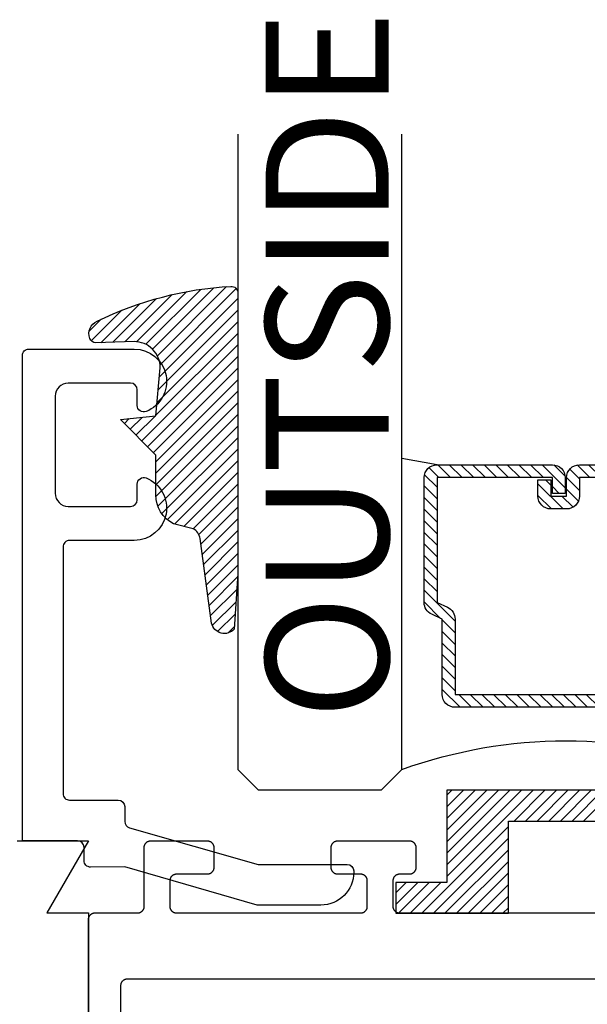
# Model space of a CAD drawing. Units: inches. Extents: x 0 to 32, y -41 to 37.3.
# Drawn here: x 8.3 to 9.1, y 11.5 to 13 of the extents above; entities that cross this region are included whole.
import ezdxf

# ---------------------------------------------------------------- set-up
doc = ezdxf.new("R2010")
doc.units = ezdxf.units.IN
doc.header["$LTSCALE"] = 0.5
doc.header["$MEASUREMENT"] = 0
for name, color, linetype in [('Arcadia-Profile', 5, 'Continuous'), ('Arcadia-Shade', 8, 'Continuous'), ('Arcadia-Text', 3, 'Continuous')]:
    doc.layers.add(name, color=color, linetype=linetype)
doc.styles.get("Standard").update_dxf_attribs({"font": 'ARIALN.TTF'})

# ---------------------------------------------------------------- blocks, each defined once
blk = doc.blocks.new('SB_0912314')
at = {"layer": 'Arcadia-Shade', "lineweight": -3}
h = blk.add_hatch(dxfattribs=at)
h.set_pattern_fill('ANSI31', color=256, scale=0.1, style=0)
h.set_pattern_definition([(45, (0, 0), (-0.0088388347648318, 0.0088388347648318), [])])
h.paths.add_polyline_path([(0.078125, 0.1875), (0.078125, 0.046875), (0, 0.046875), (0, 0), (0.171875, 0), (0.171875, 0.140625), (0.3906249999999929, 0.140625), (0.3906249999999929, 0), (0.5625, 0), (0.5625, 0.046875), (0.4843749999999929, 0.046875), (0.4843749999999716, 0.1875)])
at = {"layer": 'Arcadia-Profile'}
blk.add_lwpolyline([(0.078125, 0.1875), (0.078125, 0.046875), (0, 0.046875), (0, 0), (0.171875, 0), (0.171875, 0.140625), (0.3906249999999929, 0.140625), (0.3906249999999929, 0), (0.5625, 0), (0.5625, 0.046875), (0.4843749999999929, 0.046875), (0.4843749999999716, 0.1875)], close=True, dxfattribs=at)
blk = doc.blocks.new('DS-001')
at = {"lineweight": -3}
blk.add_lwpolyline([(0.1857188596802413, 0.0984321941172435), (0.0503251810839274, 0.0984321941172435, 0.4142135623730951), (0.0403251810839258, 0.0884321941172437), (0.0403251810839258, 0.086432194117243, 0.4142135623730951), (0.0903251810839265, 0.0364321941172432), (0.187528977394221, 0.0364321941172436), (0.3893251810839189, 0.0946531035722211), (0.4412601420746043, 0.0943153165866773, 0.4161198098306053), (0.4513251810839165, 0.1043151050808038), (0.4513251810839165, 0.1245275674033626, -0.4142135623730951), (0.4613251810839146, 0.1345275674033624), (0.5453251810839177, 0.1345275674033632), (0.5453251810839177, 0.8745275674033637, 0.4142135623730951), (0.5353251810839162, 0.8845275674033635), (0.3746810410542274, 0.8845275674033626, 0.8248575754059414), (0.356677475257861, 0.7892165931145712, 0.5283214596277193), (0.3703251810837251, 0.7985276294185394), (0.3703251810838601, 0.8225275674034209, -0.4142135623713781), (0.3803251810838617, 0.8325275674033639), (0.4753251810839175, 0.8325275674033639, -0.4142135623730951), (0.495325181083917, 0.8125275674033638), (0.495325181083917, 0.7385275674033644), (0.495325181083917, 0.6645275674033638, -0.4142135623730925), (0.4753251810839175, 0.6445275674033637), (0.3803251810838617, 0.6445275674033625, -0.414213562371378), (0.3703251810838601, 0.6545275674033054), (0.3703251810837251, 0.6785275053881878, 0.5283214596277479), (0.356677475257861, 0.6878385416921561, 0.8248575754059441), (0.3746810410542274, 0.5925275674033637), (0.4733251810839186, 0.5925275674033637, -0.4142135623731471), (0.4833251810839166, 0.5825275674033639), (0.4833251810839166, 0.2065275674033642, -0.4142135623731471), (0.4733251810839186, 0.1965275674033644), (0.3993251810839169, 0.1965275674033635, 0.4142135623730951), (0.3893251810839153, 0.1865275674033637), (0.3893251810839189, 0.1640733557308525, -0.3349585810249234), (0.3820689923774942, 0.154457145480174)], format="xyb", close=True, dxfattribs=at)
blk = doc.blocks.new('*U71')
at = {"layer": 'Arcadia-Shade', "lineweight": -3}
h = blk.add_hatch(dxfattribs=at)
h.set_pattern_fill('ANSI31', color=256, scale=0.1, style=0)
h.set_pattern_definition([(45, (0.111432735196054, 0.0210802744449259), (-0.0088388347648318, 0.0088388347648318), [])])
edge = h.paths.add_edge_path()
edge.add_line((-0.1786578097246902, 0.2350642497696223), (-0.125, 0.2404197422160825))
edge.add_line((-0.125, 0.2404197422160825), (-0.1181936880113304, 0.3139171335331267))
edge.add_arc((-0.1581936880113304, 0.3139171335331286), 0.04, 359.9999999999973, 449.9999999999999)
edge.add_line((-0.1581936880113304, 0.3539171335331286), (-0.2162454687676565, 0.3519725935885994))
edge.add_arc((-0.2162454687677204, 0.3619725935886442), 0.0100000000000448, 199.8505422421205, 270.0000000003661, ccw=False)
edge.add_arc((-0.2057289674488805, 0.3657692497091054), 0.0211808495959475, 113.38550761416829, 199.8505422417517, ccw=False)
edge.add_arc((0.0188137903408532, -0.0927442170155847), 0.5317010624323791, 93.16608336545528, 115.98409913818631, ccw=False)
edge.add_arc((-0.009999999999999, 0.4281605382221339), 0.009999999999999, -5.4001247917767614e-12, 93.166083365465, ccw=False)
edge.add_line((0, 0.428160538222133), (0, 0))
edge.add_line((0, 0), (-0.0053552835515234, -0.0845275820354292))
edge.add_arc((-0.0204262058438835, -0.0713796810144441), 0.0199999999999994, 191.4084515945802, 318.8984941272966, ccw=False)
edge.add_line((-0.0400310460016437, -0.0753357197388062), (-0.0574464047220715, 0.0534071486590815))
edge.add_arc((-0.0772453629954753, 0.0505785003444151), 0.0200000000000013, 8.130742450397316, 62.82068149597911)
edge.add_line((-0.0681098259279479, 0.0683701265345048), (-0.0978388426688213, 0.0757519387839843))
edge.add_arc((-0.0749999999999996, 0.1202310042592028), 0.0499999999999997, 180.0000000000006, 242.82068149597302, ccw=False)
edge.add_line((-0.1249999999999993, 0.1202310042592023), (-0.125, 0.180419742216082))
edge.add_line((-0.125, 0.180419742216082), (-0.1786578097246902, 0.2350642497696223))
at = {"layer": 'Arcadia-Profile'}
blk.add_lwpolyline([(-0.1786578097246902, 0.2350642497696223), (-0.125, 0.2404197422160825), (-0.1181936880113304, 0.3139171335331267, 0.4142135623731084), (-0.1581936880113304, 0.3539171335331286), (-0.2162454687676565, 0.3519725935885994, -0.3160158995843511), (-0.2256512846930993, 0.3585769159274423, -0.3962562958274539), (-0.2141359800658433, 0.3852101994920861, -0.0998926618858281), (-0.0105523046130392, 0.4381452745538752, -0.4304926132808653), (0, 0.428160538222133), (0, 0), (-0.0053552835515234, -0.0845275820354292, -0.6217797134979012), (-0.0400310460016437, -0.0753357197388062), (-0.0574464047220715, 0.0534071486590815, 0.2432650129539878), (-0.0681098259279479, 0.0683701265345048), (-0.0978388426688213, 0.0757519387839843, -0.2811846954961982), (-0.1249999999999993, 0.1202310042592023), (-0.125, 0.180419742216082)], format="xyb", close=True, dxfattribs=at)
blk = doc.blocks.new('*U70')
at = {"layer": 'Arcadia-Shade', "lineweight": -3}
h = blk.add_hatch(dxfattribs=at)
h.set_pattern_fill('ANSI31', color=256, scale=0.1, style=0)
h.set_pattern_definition([(45, (-12.49009116438055, -10.79353366436353), (-0.0088388347648318, 0.0088388347648318), [])])
edge = h.paths.add_edge_path()
edge.add_line((0.4990116755820751, 0.4285564927512802), (0.5229934129158452, 0.4285564927512838))
edge.add_arc((0.5229934129158464, 0.4482414927513224), 0.0196850000000387, 269.9999999999964, 359.9999999999984)
edge.add_line((0.5426784129158851, 0.4482414927513219), (0.5426784129158851, 0.4732180318310384))
edge.add_line((0.5426784129158851, 0.4732180318310384), (0.5229934129158452, 0.4732180318310384))
edge.add_line((0.5229934129158452, 0.4732180318310384), (0.5229934129158452, 0.4482414927513219))
edge.add_line((0.5229934129158452, 0.4482414927513219), (0.4990116755820751, 0.4482414927513219))
edge.add_line((0.4990116755820751, 0.4482414927513219), (0.4990116755820751, 0.4763228331426533))
edge.add_arc((0.47932667558206, 0.476322833142687), 0.0196850000000151, 359.9999999999018, 449.9999999999017)
edge.add_line((0.4793266755820938, 0.4960078331427021), (0.3036411249999347, 0.4960078331426985))
edge.add_arc((0.3036411249999347, 0.4763228331426604), 0.0196850000000382, 90, 180)
edge.add_line((0.2839561249998965, 0.4763228331426604), (0.2839561249998965, 0.2858323436881278))
edge.add_arc((0.3036411249999145, 0.2858323436881261), 0.019685000000018, 179.999999999995, 245.4529343159603)
edge.add_line((0.2954631769583571, 0.2679264678137017), (0.3114070047096007, 0.2606446238063391))
edge.add_line((0.3114070047096007, 0.2606446238063391), (0.3114070047096007, 0.1457257251104203))
edge.add_arc((0.3310920047095802, 0.145725725110422), 0.0196849999999795, 180.0000000000052, 270.0000000000052)
edge.add_line((0.331092004709582, 0.1260407251104425), (0.668905995290265, 0.126040725110439))
edge.add_arc((0.668905995290266, 0.1457257251104211), 0.0196849999999822, 269.9999999999974, 359.9999999999974)
edge.add_line((0.6885909952902481, 0.1457257251104203), (0.6885909952902481, 0.2606446238063391))
edge.add_line((0.6885909952902481, 0.2606446238063391), (0.7045348230414366, 0.2679264678137088))
edge.add_arc((0.6963568749998893, 0.2858323436881248), 0.0196850000000061, 294.547065684023, 359.9999999999882)
edge.add_line((0.7160418749998954, 0.2858323436881207), (0.7160418749998936, 0.4763228331426604))
edge.add_arc((0.696356874999912, 0.47632283314266), 0.0196849999999816, 9.694e-13, 89.99999999999903)
edge.add_line((0.6963568749999123, 0.4960078331426417), (0.5206721869999261, 0.4960078331426985))
edge.add_arc((0.5206721869999243, 0.4763228331426586), 0.0196850000000399, 89.99999999999484, 179.9999999999948)
edge.add_line((0.5009871869998844, 0.4763228331426604), (0.5009871869998844, 0.4521573060815705))
edge.add_line((0.5009871869998844, 0.4521573060815705), (0.5206721869999261, 0.4521573060815705))
edge.add_line((0.5206721869999261, 0.4521573060815705), (0.5206721869999261, 0.4763228331426604))
edge.add_line((0.5206721869999261, 0.4763228331426604), (0.6963568749999123, 0.4763228331426604))
edge.add_line((0.6963568749999123, 0.4763228331426604), (0.6963568749999123, 0.2858323436881207))
edge.add_line((0.6963568749999123, 0.2858323436881207), (0.6804130472487256, 0.2785504996807049))
edge.add_arc((0.6885909952902385, 0.260644623806309), 0.0196849999999735, 114.5470656839565, 179.9999999999124)
edge.add_line((0.668905995290265, 0.2606446238063391), (0.668905995290265, 0.1457257251104203))
edge.add_line((0.668905995290265, 0.1457257251104203), (0.331092004709582, 0.1457257251104203))
edge.add_line((0.331092004709582, 0.1457257251104203), (0.331092004709582, 0.2606446238063391))
edge.add_arc((0.311407004709616, 0.2606446238063067), 0.019684999999966, 9.43583e-11, 65.45293431605755)
edge.add_line((0.3195849527511214, 0.2785504996806978), (0.3036411249999347, 0.2858323436881207))
edge.add_line((0.3036411249999347, 0.2858323436881207), (0.3036411249999347, 0.4763228331426604))
edge.add_line((0.3036411249999347, 0.4763228331426604), (0.4793266755820938, 0.4763228331426604))
edge.add_line((0.4793266755820938, 0.4763228331426604), (0.4793266755820938, 0.4482414927513219))
edge.add_arc((0.4990116755821053, 0.4482414927512917), 0.0196850000000115, 179.9999999999121, 269.9999999999121)
at = {"layer": 'Arcadia-Profile'}
for p, q in [((0, 0.03125), (2.4e-15, 1)), ((0.2500000000000005, 1), (0.25, 0.03125)), ((0.75, 0.03125), (0.7500000000000006, 1)), ((1, 1), (1, 0.03125)), ((0.3036416249999334, 0.4960078331427021), (0.2499999999999218, 0.5053829846366896)), ((0.6963568749999123, 0.4960078331427021), (0.7499984999999257, 0.5053829846366896)), ((0.7080088700575029, 0.2699663348586228), (0.7122228838293801, 0.2741803486304981)), ((0.03125, 0), (0, 0.03125)), ((0.03125, 0), (0, 0.03125)), ((0.03125, 0), (0, 0.03125)), ((0.03125, 0), (0, 0.03125)), ((0.03125, 0), (0, 0.03125)), ((0.25, 0.03125), (0.21875, 0)), ((0.25, 0.03125), (0.21875, 0)), ((0.78125, 0), (0.75, 0.03125)), ((1, 0.03125), (0.96875, 0)), ((0.21875, 0), (0.03125, 0)), ((0.21875, 0), (0.03125, 0)), ((0.96875, 0), (0.78125, 0))]:
    blk.add_line(p, q, dxfattribs=at)
blk.add_lwpolyline([(0.4990116755820751, 0.4285564927512802), (0.5229934129158452, 0.4285564927512838, 0.4142135623731049), (0.5426784129158851, 0.4482414927513219), (0.5426784129158851, 0.4732180318310384), (0.5229934129158452, 0.4732180318310384), (0.5229934129158452, 0.4482414927513219), (0.4990116755820751, 0.4482414927513219), (0.4990116755820751, 0.4763228331426533, 0.4142135623730951), (0.4793266755820938, 0.4960078331427021), (0.3036411249999347, 0.4960078331426985, 0.4142135623730951), (0.2839561249998965, 0.4763228331426604), (0.2839561249998965, 0.2858323436881278, 0.2936188569408289), (0.2954631769583571, 0.2679264678137017), (0.3114070047096007, 0.2606446238063391), (0.3114070047096007, 0.1457257251104203, 0.4142135623730951), (0.331092004709582, 0.1260407251104425), (0.668905995290265, 0.126040725110439, 0.4142135623730951), (0.6885909952902481, 0.1457257251104203), (0.6885909952902481, 0.2606446238063391), (0.7045348230414366, 0.2679264678137088, 0.2936188569408282), (0.7160418749998954, 0.2858323436881207), (0.7160418749998936, 0.4763228331426604, 0.4142135623730852), (0.6963568749999123, 0.4960078331426417), (0.5206721869999261, 0.4960078331426985, 0.4142135623730951), (0.5009871869998844, 0.4763228331426604), (0.5009871869998844, 0.4521573060815705), (0.5206721869999261, 0.4521573060815705), (0.5206721869999261, 0.4763228331426604), (0.6963568749999123, 0.4763228331426604), (0.6963568749999123, 0.2858323436881207), (0.6804130472487256, 0.2785504996807049, 0.2936188569407848), (0.668905995290265, 0.2606446238063391), (0.668905995290265, 0.1457257251104203), (0.331092004709582, 0.1457257251104203), (0.331092004709582, 0.2606446238063391, 0.2936188569408189), (0.3195849527511214, 0.2785504996806978), (0.3036411249999347, 0.2858323436881207), (0.3036411249999347, 0.4763228331426604), (0.4793266755820938, 0.4763228331426604), (0.4793266755820938, 0.4482414927513219, 0.4142135623730946)], format="xyb", close=True, dxfattribs=at)
blk.add_arc((0.4999992499998971, -0.6625220109668888), 0.7374409998105559, 70.18348207574029, 109.8165179242613, dxfattribs=at)

msp = doc.modelspace()

# ---------------------------------------------------------------- linework, layer by layer
at = {"layer": 'Arcadia-Profile'}
for points in [[(8.247757113527541, 11.71507678192125), (8.356757113527522, 11.71507678192125), (8.293248583527541, 11.60507678192124), (8.356757113527522, 11.60507678192124), (8.356757113527522, 10.43107678192126)], [(9.381047913527539, 11.60452678192126), (9.106047913527561, 11.60452678192126), (8.831047913527527, 11.60452678192126), (8.830524513527564, 11.60453978192134), (8.83000261352754, 11.60458178192124), (8.829483613527543, 11.60464978192129), (8.828968813527524, 11.60474478192128), (8.828459713527536, 11.60486678192131), (8.827957713527553, 11.60501578192128), (8.827464213527549, 11.60519078192129), (8.82698051352753, 11.60539078192124), (8.82650801352753, 11.60561678192124), (8.826047913527532, 11.60586578192129), (8.825601513527545, 11.60613978192128), (8.825170013527554, 11.60643678192133), (8.824754713527568, 11.60675478192132), (8.824356613527527, 11.60709478192126), (8.823976813527565, 11.60745578192126), (8.823616513527554, 11.60783478192132), (8.823276413527537, 11.60823378192134), (8.822957713527558, 11.60864878192132), (8.822661213527567, 11.60907978192125), (8.822387613527553, 11.60952678192126), (8.822137813527547, 11.60998678192135), (8.82191241352757, 11.61045878192129), (8.821712113527553, 11.61094278192132), (8.821537313527529, 11.61143678192132), (8.821388613527517, 11.61193878192131), (8.821266413527553, 11.61244778192127), (8.821171013527533, 11.61296178192134), (8.821102713527523, 11.61348078192128), (8.821061613527547, 11.61400278192133), (8.821047913527536, 11.61452678192125), (8.821047913527536, 11.65452678192133), (8.821061613527547, 11.65504978192126), (8.821102713527523, 11.65557178192131), (8.821171013527533, 11.65609078192125), (8.821266413527553, 11.65660578192131), (8.821388613527517, 11.65711478192128), (8.821537313527529, 11.65761678192126), (8.821712113527553, 11.65810978192127), (8.82191241352757, 11.6585937819213), (8.822137813527547, 11.65906678192135), (8.822387613527553, 11.65952678192133), (8.822661213527567, 11.65997278192134), (8.822957713527558, 11.66040478192127), (8.823276413527537, 11.66081978192125), (8.823616513527554, 11.66121778192126), (8.823976813527565, 11.66159778192133), (8.824356613527527, 11.66195778192133), (8.824754713527568, 11.66229778192127), (8.825170013527554, 11.66261678192126), (8.825601513527545, 11.6629127819213), (8.826047913527532, 11.66318678192129), (8.82650801352753, 11.66343678192135), (8.82698051352753, 11.66366178192135), (8.827464213527549, 11.66386278192129), (8.827957713527553, 11.66403678192131), (8.828459713527536, 11.66418578192127), (8.828968813527524, 11.66430778192131), (8.829483613527543, 11.66440378192129), (8.83000261352754, 11.66447178192135), (8.830524513527564, 11.66451278192124), (8.831047913527527, 11.66452678192132), (8.84604791352757, 11.66452678192132), (8.846571313527534, 11.66453978192129), (8.847093213527558, 11.6645817819213), (8.847612213527555, 11.66464978192124), (8.848127013527517, 11.66474478192134), (8.848636113527562, 11.66486678192126), (8.849138113527545, 11.66501578192134), (8.84963161352755, 11.66519078192135), (8.850115313527567, 11.6653907819213), (8.850587813527566, 11.6656167819213), (8.851047913527564, 11.66586578192135), (8.851494313527553, 11.66613978192134), (8.851925813527544, 11.66643678192127), (8.85234111352753, 11.66675478192127), (8.85273921352757, 11.66709478192132), (8.853119013527532, 11.66745578192132), (8.853479313527544, 11.66783478192127), (8.85381941352756, 11.66823378192129), (8.85413811352754, 11.66864878192126), (8.85443461352753, 11.66907978192131), (8.854708213527545, 11.66952678192132), (8.85495801352755, 11.66998678192129), (8.855183413527527, 11.67045878192124), (8.855383713527544, 11.67094278192127), (8.85555851352757, 11.67143678192127), (8.855707213527523, 11.67193878192125), (8.855829413527545, 11.67244778192133), (8.855924813527565, 11.67296178192128), (8.855993113527518, 11.67348078192134), (8.85603421352755, 11.67400278192127), (8.856047913527561, 11.67452678192131), (8.856047913527561, 11.70452678192129), (8.85603421352755, 11.70504978192133), (8.855993113527518, 11.70557178192126), (8.855924813527565, 11.70609078192132), (8.855829413527545, 11.70660578192127), (8.855707213527523, 11.70711478192135), (8.85555851352757, 11.70761678192133), (8.855383713527544, 11.70810978192133), (8.855183413527527, 11.70859378192125), (8.85495801352755, 11.70906678192131), (8.854708213527545, 11.70952678192128), (8.85443461352753, 11.70997278192129), (8.85413811352754, 11.71040478192134), (8.85381941352756, 11.71081978192131), (8.853479313527544, 11.71121778192133), (8.853119013527532, 11.71159778192128), (8.85273921352757, 11.71195778192128), (8.85234111352753, 11.71229778192133), (8.851925813527544, 11.71261678192133), (8.851494313527553, 11.71291278192126), (8.851047913527564, 11.71318678192125), (8.850587813527566, 11.7134367819213), (8.850115313527567, 11.7136617819213), (8.84963161352755, 11.71386278192125), (8.849138113527545, 11.71403678192126), (8.848636113527562, 11.71418578192134), (8.848127013527517, 11.71430778192126), (8.847612213527555, 11.71440378192125), (8.847093213527558, 11.7144717819213), (8.846571313527534, 11.71451278192131), (8.84604791352757, 11.71452678192128), (8.736047913527557, 11.71452678192128), (8.735524513527537, 11.71451278192131), (8.73500261352757, 11.7144717819213), (8.734483613527514, 11.71440378192125), (8.733968813527554, 11.71430778192126), (8.733459713527566, 11.71418578192134), (8.732957713527526, 11.71403678192126), (8.732464213527521, 11.71386278192125), (8.73198051352756, 11.7136617819213), (8.73150801352756, 11.7134367819213), (8.731047913527561, 11.71318678192125), (8.730601513527517, 11.71291278192126), (8.730170013527527, 11.71261678192133), (8.72975471352754, 11.71229778192133), (8.729356613527557, 11.71195778192128), (8.728976813527538, 11.71159778192128), (8.728616513527527, 11.71121778192133), (8.728276413527567, 11.71081978192131), (8.72795771352753, 11.71040478192134), (8.727661213527538, 11.70997278192129), (8.727387613527524, 11.70952678192128), (8.727137813527518, 11.70906678192131), (8.726912413527543, 11.70859378192125), (8.726712113527526, 11.70810978192133), (8.726537313527558, 11.70761678192133), (8.726388613527547, 11.70711478192135), (8.726266413527526, 11.70660578192127), (8.726171013527562, 11.70609078192132), (8.726102713527553, 11.70557178192126), (8.726061613527518, 11.70504978192133), (8.726047913527564, 11.70452678192129), (8.726047913527564, 11.67452678192131), (8.726061613527518, 11.67400278192127), (8.726102713527553, 11.67348078192134), (8.726171013527562, 11.67296178192128), (8.726266413527526, 11.67244778192133), (8.726388613527547, 11.67193878192125), (8.726537313527558, 11.67143678192127), (8.726712113527526, 11.67094278192127), (8.726912413527543, 11.67045878192124), (8.727137813527518, 11.66998678192129), (8.727387613527524, 11.66952678192132), (8.727661213527538, 11.66907978192131), (8.72795771352753, 11.66864878192126), (8.728276413527567, 11.66823378192129), (8.728616513527527, 11.66783478192127), (8.728976813527538, 11.66745578192132), (8.729356613527557, 11.66709478192132), (8.72975471352754, 11.66675478192127), (8.730170013527527, 11.66643678192127), (8.730601513527517, 11.66613978192134), (8.731047913527561, 11.66586578192135), (8.73150801352756, 11.6656167819213), (8.73198051352756, 11.6653907819213), (8.732464213527521, 11.66519078192135), (8.732957713527526, 11.66501578192134), (8.733459713527566, 11.66486678192126), (8.733968813527554, 11.66474478192134), (8.734483613527514, 11.66464978192124), (8.73500261352757, 11.6645817819213), (8.735524513527537, 11.66453978192129), (8.736047913527557, 11.66452678192132), (8.771047913527523, 11.66452678192132), (8.771571313527545, 11.66451278192124), (8.772093213527569, 11.66447178192135), (8.772612213527564, 11.66440378192129), (8.773127013527528, 11.66430778192131), (8.773636113527516, 11.66418578192127), (8.774138113527556, 11.66403678192131), (8.77463161352756, 11.66386278192129), (8.775115313527522, 11.66366178192135), (8.775587813527522, 11.66343678192135), (8.77604791352752, 11.66318678192129), (8.776494313527564, 11.6629127819213), (8.776925813527553, 11.66261678192126), (8.77734111352754, 11.66229778192127), (8.777739213527523, 11.66195778192133), (8.778119013527544, 11.66159778192133), (8.778479313527553, 11.66121778192126), (8.778819413527515, 11.66081978192125), (8.779138113527551, 11.66040478192127), (8.779434613527542, 11.65997278192134), (8.779708213527554, 11.65952678192133), (8.77995801352756, 11.65906678192135), (8.780183413527539, 11.6585937819213), (8.780383713527556, 11.65810978192127), (8.780558513527524, 11.65761678192126), (8.780707213527535, 11.65711478192128), (8.780829413527554, 11.65660578192131), (8.78092481352752, 11.65609078192125), (8.78099311352753, 11.65557178192131), (8.781034213527562, 11.65504978192126), (8.781047913527514, 11.65452678192133), (8.781047913527514, 11.61452678192125), (8.781034213527562, 11.61400278192133), (8.78099311352753, 11.61348078192128), (8.78092481352752, 11.61296178192134), (8.780829413527554, 11.61244778192127), (8.780707213527535, 11.61193878192131), (8.780558513527524, 11.61143678192132), (8.780383713527556, 11.61094278192132), (8.780183413527539, 11.61045878192129), (8.77995801352756, 11.60998678192135), (8.779708213527554, 11.60952678192126), (8.779434613527542, 11.60907978192125), (8.779138113527551, 11.60864878192132), (8.778819413527515, 11.60823378192134), (8.778479313527553, 11.60783478192132), (8.778119013527544, 11.60745578192126), (8.777739213527523, 11.60709478192126), (8.77734111352754, 11.60675478192132), (8.776925813527553, 11.60643678192133), (8.776494313527564, 11.60613978192128), (8.77604791352752, 11.60586578192129), (8.775587813527522, 11.60561678192124), (8.775115313527522, 11.60539078192124), (8.77463161352756, 11.60519078192129), (8.774138113527556, 11.60501578192128), (8.773636113527516, 11.60486678192131), (8.773127013527528, 11.60474478192128), (8.772612213527564, 11.60464978192129), (8.772093213527569, 11.60458178192124), (8.771571313527545, 11.60453978192134), (8.771047913527523, 11.60452678192126), (8.491047913527552, 11.60452678192126), (8.490524513527532, 11.60453978192134), (8.490002613527565, 11.60458178192124), (8.489483613527568, 11.60464978192129), (8.48896881352755, 11.60474478192128), (8.488459713527561, 11.60486678192131), (8.487957713527521, 11.60501578192128), (8.487464213527517, 11.60519078192129), (8.486980513527556, 11.60539078192124), (8.486508013527555, 11.60561678192124), (8.486047913527557, 11.60586578192129), (8.48560151352757, 11.60613978192128), (8.485170013527522, 11.60643678192133), (8.484754713527536, 11.60675478192132), (8.484356613527552, 11.60709478192126), (8.483976813527534, 11.60745578192126), (8.483616513527522, 11.60783478192132), (8.483276413527562, 11.60823378192134), (8.482957713527526, 11.60864878192132), (8.482661213527535, 11.60907978192125), (8.482387613527521, 11.60952678192126), (8.482137813527515, 11.60998678192135), (8.481912413527539, 11.61045878192129), (8.481712113527522, 11.61094278192132), (8.481537313527554, 11.61143678192132), (8.481388613527542, 11.61193878192131), (8.481266413527521, 11.61244778192127), (8.481171013527558, 11.61296178192134), (8.481102713527548, 11.61348078192128), (8.481061613527515, 11.61400278192133), (8.481047913527561, 11.61452678192125), (8.481047913527561, 11.65452678192133), (8.481061613527515, 11.65504978192126), (8.481102713527548, 11.65557178192131), (8.481171013527558, 11.65609078192125), (8.481266413527521, 11.65660578192131), (8.481388613527542, 11.65711478192128), (8.481537313527554, 11.65761678192126), (8.481712113527522, 11.65810978192127), (8.481912413527539, 11.6585937819213), (8.482137813527515, 11.65906678192135), (8.482387613527521, 11.65952678192133), (8.482661213527535, 11.65997278192134), (8.482957713527526, 11.66040478192127), (8.483276413527562, 11.66081978192125), (8.483616513527522, 11.66121778192126), (8.483976813527534, 11.66159778192133), (8.484356613527552, 11.66195778192133), (8.484754713527536, 11.66229778192127), (8.485170013527522, 11.66261678192126), (8.48560151352757, 11.6629127819213), (8.486047913527557, 11.66318678192129), (8.486508013527555, 11.66343678192135), (8.486980513527556, 11.66366178192135), (8.487464213527517, 11.66386278192129), (8.487957713527521, 11.66403678192131), (8.488459713527561, 11.66418578192127), (8.48896881352755, 11.66430778192131), (8.489483613527568, 11.66440378192129), (8.490002613527565, 11.66447178192135), (8.490524513527532, 11.66451278192124), (8.491047913527552, 11.66452678192132), (8.53804791352752, 11.66452678192132), (8.53857131352754, 11.66453978192129), (8.539093213527565, 11.6645817819213), (8.539612213527562, 11.66464978192124), (8.540127013527524, 11.66474478192134), (8.540636113527569, 11.66486678192126), (8.54113811352755, 11.66501578192134), (8.541631613527557, 11.66519078192135), (8.542115313527518, 11.6653907819213), (8.542587813527518, 11.6656167819213), (8.543047913527516, 11.66586578192135), (8.54349431352756, 11.66613978192134), (8.54392581352755, 11.66643678192127), (8.544341113527535, 11.66675478192127), (8.54473921352752, 11.66709478192132), (8.54511901352754, 11.66745578192132), (8.54547931352755, 11.66783478192127), (8.545819413527568, 11.66823378192129), (8.546138113527547, 11.66864878192126), (8.546434613527538, 11.66907978192131), (8.546708213527552, 11.66952678192132), (8.546958013527558, 11.66998678192129), (8.547183413527534, 11.67045878192124), (8.547383713527552, 11.67094278192127), (8.54755851352752, 11.67143678192127), (8.54770721352753, 11.67193878192125), (8.547829413527552, 11.67244778192133), (8.547924813527516, 11.67296178192128), (8.547993113527525, 11.67348078192134), (8.548034213527558, 11.67400278192127), (8.548047913527569, 11.67452678192131), (8.548047913527569, 11.70452678192129), (8.548034213527558, 11.70504978192133), (8.547993113527525, 11.70557178192126), (8.547924813527516, 11.70609078192132), (8.547829413527552, 11.70660578192127), (8.54770721352753, 11.70711478192135), (8.54755851352752, 11.70761678192133), (8.547383713527552, 11.70810978192133), (8.547183413527534, 11.70859378192125), (8.546958013527558, 11.70906678192131), (8.546708213527552, 11.70952678192128), (8.546434613527538, 11.70997278192129), (8.546138113527547, 11.71040478192134), (8.545819413527568, 11.71081978192131), (8.54547931352755, 11.71121778192133), (8.54511901352754, 11.71159778192128), (8.54473921352752, 11.71195778192128), (8.544341113527535, 11.71229778192133), (8.54392581352755, 11.71261678192133), (8.54349431352756, 11.71291278192126), (8.543047913527516, 11.71318678192125), (8.542587813527518, 11.7134367819213), (8.542115313527518, 11.7136617819213), (8.541631613527557, 11.71386278192125), (8.54113811352755, 11.71403678192126), (8.540636113527569, 11.71418578192134), (8.540127013527524, 11.71430778192126), (8.539612213527562, 11.71440378192125), (8.539093213527565, 11.7144717819213), (8.53857131352754, 11.71451278192131), (8.53804791352752, 11.71452678192128), (8.451047913527532, 11.71452678192128), (8.450524553527544, 11.71451278192131), (8.45000263352756, 11.7144717819213), (8.449483573527516, 11.71440378192125), (8.44896879352757, 11.71430778192126), (8.448459723527549, 11.71418578192134), (8.447957743527525, 11.71403678192126), (8.447464233527567, 11.71386278192125), (8.446980543527557, 11.7136617819213), (8.446508013527534, 11.7134367819213), (8.446047913527536, 11.71318678192125), (8.445601523527557, 11.71291278192126), (8.445170063527542, 11.71261678192133), (8.444754713527516, 11.71229778192133), (8.444356603527522, 11.71195778192128), (8.443976843527537, 11.71159778192128), (8.443616463527519, 11.71121778192133), (8.443276453527517, 11.71081978192131), (8.44295774352753, 11.71040478192134), (8.442661203527564, 11.70997278192129), (8.44238766352754, 11.70952678192128), (8.442137843527519, 11.70906678192131), (8.441912463527556, 11.70859378192125), (8.441712113527556, 11.70810978192133), (8.441537343527555, 11.70761678192133), (8.441388653527554, 11.70711478192135), (8.441266433527517, 11.70660578192127), (8.441171033527551, 11.70609078192132), (8.441102693527569, 11.70557178192126), (8.441061613527552, 11.70504978192133), (8.44104791352754, 11.70452678192129), (8.44104791352754, 11.61452678192125), (8.44103421352753, 11.61400278192133), (8.44099313352757, 11.61348078192128), (8.440924793527527, 11.61296178192134), (8.440829393527565, 11.61244778192127), (8.440707173527528, 11.61193878192131), (8.440558483527523, 11.61143678192132), (8.440383713527522, 11.61094278192132), (8.440183363527524, 11.61045878192129), (8.439957983527563, 11.60998678192135), (8.439708163527541, 11.60952678192126), (8.439434623527516, 11.60907978192125), (8.439138083527553, 11.60864878192132), (8.438819373527563, 11.60823378192134), (8.438479363527563, 11.60783478192132), (8.438118983527543, 11.60745578192126), (8.437739223527556, 11.60709478192126), (8.437341113527564, 11.60675478192132), (8.43692576352754, 11.60643678192133), (8.436494303527525, 11.60613978192128), (8.436047913527545, 11.60586578192129), (8.435587813527547, 11.60561678192124), (8.435115283527521, 11.60539078192124), (8.43463159352757, 11.60519078192129), (8.434138083527557, 11.60501578192128), (8.433636103527533, 11.60486678192131), (8.433127033527567, 11.60474478192128), (8.432612253527566, 11.60464978192129), (8.432093193527521, 11.60458178192124), (8.431571273527538, 11.60453978192134), (8.43104791352755, 11.60452678192126), (8.366047913527552, 11.60452678192126), (8.365524553527562, 11.6045127819213), (8.36500262852752, 11.60447178192129), (8.364483568527532, 11.60440378192135), (8.363968796527558, 11.60430778192125), (8.36345972352757, 11.60418578192133), (8.362957743527545, 11.60403678192125), (8.36246423452752, 11.60386278192135), (8.361980547527537, 11.60366178192129), (8.36150800852755, 11.60343678192129), (8.361047913527557, 11.60318678192135), (8.36060152352752, 11.60291278192125), (8.360170060527537, 11.60261678192131), (8.359754709527522, 11.60229778192132), (8.359356607527557, 11.60195778192127), (8.358976845527536, 11.60159778192127), (8.358616465527518, 11.60121778192132), (8.358276453527537, 11.6008197819213), (8.35795774352755, 11.60040478192132), (8.357661207527542, 11.59997278192128), (8.357387659527546, 11.59952678192127), (8.357137848527543, 11.59906678192129), (8.356912458927525, 11.59859378192135), (8.356712109227544, 11.59810978192132), (8.35653734832755, 11.59761678192132), (8.356388655227533, 11.59711478192133), (8.356266437527552, 11.59660578192125), (8.356171030127541, 11.5960907819213), (8.356102694577544, 11.59557178192125), (8.356061618177534, 11.59504978192132), (8.356047913527561, 11.59452678192127), (8.356047913527561, 11.35452678192126)], [(8.406047913527514, 11.36792378192132), (8.406047913527514, 11.49452678192125), (8.406061613527527, 11.49504978192129), (8.406102693527544, 11.49557178192134), (8.406171033527526, 11.49609078192128), (8.406266433527549, 11.49660578192134), (8.406388653527529, 11.49711478192131), (8.40653734352753, 11.49761678192129), (8.406712113527531, 11.4981097819213), (8.406912463527531, 11.49859378192133), (8.40713784352755, 11.49906678192127), (8.407387663527516, 11.49952678192124), (8.407661203527539, 11.49997278192126), (8.40795774352756, 11.5004047819213), (8.408276453527549, 11.50081978192128), (8.40861646352755, 11.5012177819213), (8.408976843527569, 11.50159778192125), (8.409356603527556, 11.50195778192125), (8.409754713527548, 11.5022977819213), (8.410170063527517, 11.50261678192129), (8.410601523527532, 11.50291278192134), (8.411047913527568, 11.50318678192133), (8.411508013527566, 11.50343678192126), (8.411980543527534, 11.50366178192126), (8.412464233527542, 11.50386278192133), (8.412957743527556, 11.50403678192134), (8.413459723527524, 11.50418578192131), (8.413968793527545, 11.50430778192134), (8.414483573527548, 11.50440378192132), (8.415002633527536, 11.50447178192127), (8.415524553527518, 11.50451278192128), (8.416047913527564, 11.50452678192124), (9.106047913527561, 11.50452678192124), (9.796047913527559, 11.50452678192124)]]:
    msp.add_lwpolyline(points, dxfattribs=at)

# ---------------------------------------------------------------- block references
at = {"layer": 'Arcadia-Profile', "lineweight": -3, "xscale": -1}
msp.add_blockref('*U70', (9.584181973336229, 11.79257678192124), dxfattribs=at)
at = {"layer": 'Arcadia-Profile'}
msp.add_blockref('*U71', (8.584181973336229, 12.1225309361454), dxfattribs=at)
at = {"layer": 'Arcadia-Profile', "xscale": -1}
msp.add_blockref('DS-001', (8.801138929010392, 11.58054921451789), dxfattribs=at)
at = {"layer": 'Arcadia-Profile', "lineweight": -3}
msp.add_blockref('SB_0912314', (8.824797913527561, 11.60452678192126), dxfattribs=at)

# ---------------------------------------------------------------- texts
at = {"layer": 'Arcadia-Text', "lineweight": -3}
msp.add_text('OUTSIDE', height=0.1875, rotation=90, dxfattribs=at).set_placement((8.814051122388818, 11.89995202401849))

doc.saveas('drawing.dxf')
